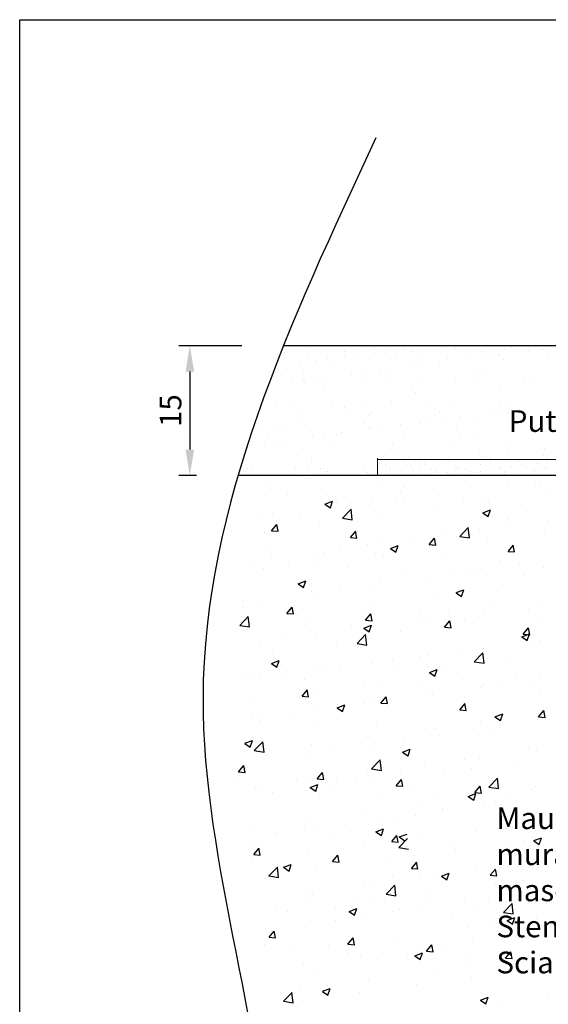
# Model space of a CAD drawing. Units: millimetres. Extents: x 2196 to 3485, y -544 to 1805.
# Drawn here: x 3188 to 3249, y 1670 to 1783 of the extents above; entities that cross this region are included whole.
import ezdxf

# ---------------------------------------------------------------- set-up
doc = ezdxf.new("R2010")
doc.units = ezdxf.units.MM
for name, color, linetype, lineweight in [('Bemassun R', 1, 'Continuous', 18), ('Montage Bü', 253, 'Continuous', 0), ('Profile', 251, 'Continuous', 20)]:
    doc.layers.add(name, color=color, linetype=linetype, lineweight=lineweight)
doc.styles.get("Standard").update_dxf_attribs({"font": 'arial.ttf'})
doc.dimstyles.new('2.5', dxfattribs={"dimtxt": 2.5, "dimasz": 3, "dimexe": 1.25, "dimexo": 0.625, "dimtad": 1, "dimlfac": 0.4, "dimtxsty": 'Standard', "dimcen": 3, "dimadec": 1, "dimazin": 0, "dimtfac": 1, "dimtmove": 0, "dimatfit": 3, "dimfxl": 1, "dimarcsym": 0})

# ---------------------------------------------------------------- blocks, each defined once
blk = doc.blocks.new('*D39')
at = {"layer": 'Bemassun R', "color": 0, "lineweight": -2, "transparency": 16777216}
for p, q in [((3213.19, 1745.71), (3205.91, 1745.71)), ((3207.16, 1742.71), (3207.16, 1733.71)), ((3207.93, 1730.71), (3205.91, 1730.71))]:
    blk.add_line(p, q, dxfattribs=at)
at = {"layer": 'Bemassun R', "color": 0, "transparency": 16777216}
for points in [[(3206.66, 1742.71), (3207.66, 1742.71), (3207.16, 1745.71)], [(3206.66, 1733.71), (3207.66, 1733.71), (3207.16, 1730.71)]]:
    blk.add_solid(points, dxfattribs=at)
at = {"layer": 'Defpoints', "color": 0, "transparency": 16777216}
for p in [(3213.82, 1745.71), (3207.16, 1730.71), (3208.56, 1730.71)]:
    blk.add_point(p, dxfattribs=at)
at = {"layer": 'Bemassun R', "color": 7, "transparency": 16777216, "insert": (3205.26, 1738.21), "char_height": 2.5, "attachment_point": 5, "rotation": 90}
blk.add_mtext('15', dxfattribs=at)

msp = doc.modelspace()

# ---------------------------------------------------------------- hatches: boundary and pattern name
at = {"layer": 'Montage Bü'}
h = msp.add_hatch(color=256, dxfattribs=at)
edge = h.paths.add_edge_path(flags=17)
edge.add_line((3228.86, 1732.706), (3306.86, 1732.706))
edge.add_arc((3306.86, 1730.706), 2, 0, 90, ccw=False)
edge.add_line((3308.86, 1730.706), (3308.86, 1713.406))
edge.add_line((3308.86, 1713.406), (3310.275, 1711.992))
edge.add_arc((3308.86, 1710.578), 2, 0, 45, ccw=False)
edge.add_line((3310.86, 1710.578), (3310.86, 1698.235))
edge.add_arc((3308.86, 1698.235), 2, 315, 360, ccw=False)
edge.add_line((3310.275, 1696.821), (3308.86, 1695.406))
edge.add_line((3308.86, 1695.406), (3308.86, 1679.719))
edge.add_arc((3306.86, 1679.719), 2, 336.68229, 360, ccw=False)
edge.add_line((3308.697, 1678.927), (3304.06, 1667.706))
edge.add_line((3304.06, 1667.706), (3304.06, 1647.706))
edge.add_line((3304.06, 1647.706), (3302.06, 1647.706))
edge.add_line((3302.06, 1647.706), (3302.06, 1667.706))
edge.add_arc((3304.06, 1667.706), 2, 156.68229, 180, ccw=False)
edge.add_line((3302.224, 1668.498), (3306.86, 1679.719))
edge.add_line((3306.86, 1679.719), (3306.86, 1695.406))
edge.add_arc((3308.86, 1695.406), 2, 135, 180, ccw=False)
edge.add_line((3307.446, 1696.821), (3308.86, 1698.235))
edge.add_line((3308.86, 1698.235), (3308.86, 1710.578))
edge.add_line((3308.86, 1710.578), (3307.446, 1711.992))
edge.add_arc((3308.86, 1713.406), 2, 180, 225, ccw=False)
edge.add_line((3306.86, 1713.406), (3306.86, 1730.706))
edge.add_line((3306.86, 1730.706), (3228.86, 1730.706))
edge.add_line((3228.86, 1730.706), (3228.86, 1732.706))
h.paths.add_polyline_path([(3228.86, 1732.706), (3306.86, 1732.706)], flags=0)
edge = h.paths.add_edge_path(flags=17)
edge.add_line((3306.86, 1730.706), (3228.86, 1730.706))
edge.add_line((3306.86, 1730.706), (3306.86, 1713.406))
edge.add_arc((3308.86, 1713.406), 2, 180, 225)
edge.add_line((3307.446, 1711.992), (3308.86, 1710.578))
edge.add_line((3308.86, 1710.578), (3308.86, 1698.235))
edge.add_line((3308.86, 1698.235), (3307.446, 1696.821))
edge.add_arc((3308.86, 1695.406), 2, 135, 180)
edge.add_line((3306.86, 1695.406), (3306.86, 1679.719))
edge.add_line((3306.86, 1679.719), (3302.224, 1668.498))
edge.add_arc((3304.06, 1667.706), 2, 156.68229, 180)
edge.add_line((3302.06, 1667.706), (3302.06, 1647.706))
edge.add_line((3302.06, 1647.706), (3304.06, 1647.706))
edge.add_line((3304.06, 1647.706), (3304.06, 1667.706))
edge.add_line((3308.697, 1678.927), (3304.06, 1667.706))
edge.add_arc((3306.86, 1679.719), 2, 336.68229, 360)
edge.add_line((3308.86, 1679.719), (3308.86, 1695.406))
edge.add_line((3310.275, 1696.821), (3308.86, 1695.406))
edge.add_arc((3308.86, 1698.235), 2, 315, 360)
edge.add_line((3310.86, 1698.235), (3310.86, 1710.578))
edge.add_arc((3308.86, 1710.578), 2, 0, 45)
edge.add_line((3308.86, 1713.406), (3310.275, 1711.992))
edge.add_line((3308.86, 1730.706), (3308.86, 1713.406))
edge.add_arc((3306.86, 1730.706), 2, 0, 90)
edge.add_line((3306.86, 1732.706), (3228.86, 1732.706))
edge.add_line((3228.86, 1730.706), (3228.86, 1732.706))

# ---------------------------------------------------------------- linework, layer by layer
for p, q in [((3187.501, 1783.361), (3484.501, 1783.361)), ((3187.501, 1566.361), (3187.501, 1783.361)), ((3357.681, 1745.706), (3217.987, 1745.706)), ((3218.019, 1744.737), (3218.019, 1744.737)), ((3218.131, 1744.96), (3218.131, 1744.96)), ((3220.573, 1745.502), (3220.573, 1745.502)), ((3220.824, 1744.55), (3220.824, 1744.55)), ((3225.016, 1744.988), (3225.016, 1744.988)), ((3227.517, 1745.554), (3227.517, 1745.554)), ((3227.985, 1745.125), (3227.985, 1745.125)), ((3228.483, 1745.516), (3228.483, 1745.516)), ((3228.538, 1744.949), (3228.538, 1744.949)), ((3229.86, 1745.123), (3229.86, 1745.123)), ((3231.925, 1745.395), (3231.925, 1745.395)), ((3232.926, 1745.003), (3232.926, 1745.003)), ((3236.393, 1745.531), (3236.393, 1745.531)), ((3237.83, 1745.33), (3237.83, 1745.33)), ((3240.836, 1745.017), (3240.836, 1745.017)), ((3242.88, 1744.654), (3242.88, 1744.654)), ((3243.653, 1745.277), (3243.653, 1745.277)), ((3244.303, 1745.545), (3244.303, 1745.545)), ((3246.33, 1745.108), (3246.33, 1745.108)), ((3247.652, 1745.282), (3247.652, 1745.282)), ((3247.994, 1745.242), (3247.994, 1745.242)), ((3248.462, 1744.813), (3248.462, 1744.813)), ((3218.178, 1744.291), (3218.178, 1744.291)), ((3221.701, 1744.049), (3221.701, 1744.049)), ((3223.023, 1744.223), (3223.023, 1744.223)), ((3223.454, 1743.863), (3223.454, 1743.863)), ((3225.088, 1744.495), (3225.088, 1744.495)), ((3226.088, 1744.306), (3226.088, 1744.306)), ((3230.315, 1744.11), (3230.315, 1744.11)), ((3230.987, 1744.463), (3230.987, 1744.463)), ((3233.978, 1743.482), (3233.978, 1743.482)), ((3233.997, 1744.32), (3233.997, 1744.32)), ((3236.043, 1743.754), (3236.043, 1743.754)), ((3236.963, 1744.195), (3236.963, 1744.195)), ((3239.493, 1744.208), (3239.493, 1744.208)), ((3240.815, 1744.382), (3240.815, 1744.382)), ((3241.907, 1744.335), (3241.907, 1744.335)), ((3243.461, 1744.164), (3243.461, 1744.164)), ((3217.698, 1742.28), (3217.698, 1742.28)), ((3219.881, 1743.325), (3219.881, 1743.325)), ((3220.349, 1742.896), (3220.349, 1742.896)), ((3225.819, 1742.408), (3225.819, 1742.408)), ((3227.141, 1742.582), (3227.141, 1742.582)), ((3229.206, 1742.854), (3229.206, 1742.854)), ((3230.195, 1743.1), (3230.195, 1743.1)), ((3232.656, 1743.308), (3232.656, 1743.308)), ((3240.358, 1743.013), (3240.358, 1743.013)), ((3240.827, 1742.584), (3240.827, 1742.584)), ((3218.982, 1741.508), (3218.982, 1741.508)), ((3220.304, 1741.682), (3220.304, 1741.682)), ((3220.391, 1741.513), (3220.391, 1741.513)), ((3222.034, 1741.835), (3222.034, 1741.835)), ((3222.369, 1741.954), (3222.369, 1741.954)), ((3227.04, 1741.598), (3227.04, 1741.598)), ((3229.944, 1741.849), (3229.944, 1741.849)), ((3233.538, 1741.567), (3233.538, 1741.567)), ((3237.853, 1741.864), (3237.853, 1741.864)), ((3240.398, 1741.814), (3240.398, 1741.814)), ((3245.763, 1741.878), (3245.763, 1741.878)), ((3247.047, 1741.899), (3247.047, 1741.899)), ((3222.559, 1740.871), (3222.559, 1740.871)), ((3232.723, 1740.784), (3232.723, 1740.784)), ((3233.191, 1740.355), (3233.191, 1740.355)), ((3243.036, 1740.559), (3243.036, 1740.559)), ((3216.184, 1739.575), (3216.184, 1739.575)), ((3217.117, 1739), (3217.117, 1739)), ((3223.614, 1738.969), (3223.614, 1738.969)), ((3230.475, 1739.216), (3230.475, 1739.216)), ((3237.123, 1739.301), (3237.123, 1739.301)), ((3243.621, 1739.27), (3243.621, 1739.27)), ((3219.158, 1738.613), (3219.158, 1738.613)), ((3220.229, 1737.931), (3220.229, 1737.931)), ((3225.087, 1738.555), (3225.087, 1738.555)), ((3225.555, 1738.126), (3225.555, 1738.126)), ((3227.068, 1738.628), (3227.068, 1738.628)), ((3228.139, 1737.945), (3228.139, 1737.945)), ((3234.978, 1738.642), (3234.978, 1738.642)), ((3235.401, 1738.33), (3235.401, 1738.33)), ((3236.049, 1737.96), (3236.049, 1737.96)), ((3241.835, 1737.94), (3241.835, 1737.94)), ((3242.888, 1738.656), (3242.888, 1738.656)), ((3243.157, 1738.114), (3243.157, 1738.114)), ((3243.959, 1737.974), (3243.959, 1737.974)), ((3245.222, 1738.386), (3245.222, 1738.386)), ((3245.564, 1738.243), (3245.564, 1738.243)), ((3246.033, 1737.814), (3246.033, 1737.814)), ((3219.673, 1737.14), (3219.673, 1737.14)), ((3220.551, 1736.619), (3220.551, 1736.619)), ((3227.2, 1736.704), (3227.2, 1736.704)), ((3227.821, 1737.629), (3227.821, 1737.629)), ((3231.548, 1736.586), (3231.548, 1736.586)), ((3233.698, 1736.672), (3233.698, 1736.672)), ((3234.998, 1737.04), (3234.998, 1737.04)), ((3236.32, 1737.214), (3236.32, 1737.214)), ((3238.385, 1737.486), (3238.385, 1737.486)), ((3240.558, 1736.92), (3240.558, 1736.92)), ((3247.207, 1737.004), (3247.207, 1737.004)), ((3215.084, 1736.071), (3215.084, 1736.071)), ((3216.175, 1735.46), (3216.175, 1735.46)), ((3217.452, 1736.325), (3217.452, 1736.325)), ((3217.92, 1735.896), (3217.92, 1735.896)), ((3224.085, 1735.474), (3224.085, 1735.474)), ((3224.711, 1735.685), (3224.711, 1735.685)), ((3227.765, 1736.101), (3227.765, 1736.101)), ((3228.161, 1736.14), (3228.161, 1736.14)), ((3229.483, 1736.314), (3229.483, 1736.314)), ((3231.995, 1735.489), (3231.995, 1735.489)), ((3237.929, 1736.013), (3237.929, 1736.013)), ((3238.397, 1735.584), (3238.397, 1735.584)), ((3239.905, 1735.503), (3239.905, 1735.503)), ((3247.815, 1735.518), (3247.815, 1735.518)), ((3248.242, 1735.789), (3248.242, 1735.789)), ((3214.487, 1734.339), (3214.487, 1734.339)), ((3215.809, 1734.514), (3215.809, 1734.514)), ((3217.874, 1734.785), (3217.874, 1734.785)), ((3221.324, 1735.24), (3221.324, 1735.24)), ((3222.646, 1735.414), (3222.646, 1735.414)), ((3230.635, 1734.322), (3230.635, 1734.322)), ((3237.283, 1734.407), (3237.283, 1734.407)), ((3243.781, 1734.376), (3243.781, 1734.376)), ((3217.277, 1734.106), (3217.277, 1734.106)), ((3220.13, 1733.871), (3220.13, 1733.871)), ((3223.774, 1734.075), (3223.774, 1734.075)), ((3230.293, 1733.784), (3230.293, 1733.784)), ((3230.761, 1733.355), (3230.761, 1733.355)), ((3240.607, 1733.559), (3240.607, 1733.559)), ((3243.969, 1733.248), (3243.969, 1733.248)), ((3248.099, 1733.792), (3248.099, 1733.792)), ((3213.299, 1732.239), (3213.299, 1732.239)), ((3213.755, 1732.575), (3213.755, 1732.575)), ((3221.209, 1732.253), (3221.209, 1732.253)), ((3221.272, 1732.604), (3221.272, 1732.604)), ((3229.117, 1732.268), (3229.117, 1732.268)), ((3231.952, 1732.216), (3231.952, 1732.216)), ((3232.586, 1732.795), (3232.586, 1732.795)), ((3233.22, 1732.413), (3233.22, 1732.413)), ((3233.762, 1732.693), (3233.762, 1732.693)), ((3233.764, 1732.692), (3233.764, 1732.692)), ((3234.23, 1732.264), (3234.23, 1732.264)), ((3234.267, 1732.541), (3234.267, 1732.541)), ((3234.542, 1732.587), (3234.542, 1732.587)), ((3234.544, 1732.587), (3234.544, 1732.587)), ((3235.276, 1732.259), (3235.276, 1732.259)), ((3237.027, 1732.282), (3237.027, 1732.282)), ((3238.525, 1732.243), (3238.525, 1732.243)), ((3240.496, 1732.81), (3240.496, 1732.81)), ((3241.325, 1732.9), (3241.325, 1732.9)), ((3241.902, 1732.693), (3241.902, 1732.693)), ((3241.955, 1732.367), (3241.955, 1732.367)), ((3244.075, 1732.468), (3244.075, 1732.468)), ((3244.937, 1732.296), (3244.937, 1732.296)), ((3245.279, 1732.409), (3245.279, 1732.409)), ((3247.365, 1732.111), (3247.365, 1732.111)), ((3247.562, 1732.118), (3247.562, 1732.118)), ((3247.988, 1733.036), (3247.988, 1733.036)), ((3248.406, 1732.824), (3248.406, 1732.824)), ((3248.528, 1732.393), (3248.528, 1732.393)), ((3213.851, 1731.478), (3213.851, 1731.478)), ((3214.37, 1731.556), (3214.37, 1731.556)), ((3219.32, 1731.554), (3219.32, 1731.554)), ((3220.711, 1731.725), (3220.711, 1731.725)), ((3222.28, 1731.571), (3222.28, 1731.571)), ((3222.658, 1731.555), (3222.658, 1731.555)), ((3223.126, 1731.126), (3223.126, 1731.126)), ((3227.36, 1731.809), (3227.36, 1731.809)), ((3227.651, 1731.1), (3227.651, 1731.1)), ((3228.958, 1731.087), (3228.958, 1731.087)), ((3229.77, 1731.829), (3229.77, 1731.829)), ((3230.188, 1731.585), (3230.188, 1731.585)), ((3230.295, 1731.448), (3230.295, 1731.448)), ((3230.314, 1730.96), (3230.314, 1730.96)), ((3231.106, 1731.537), (3231.106, 1731.537)), ((3231.642, 1731.196), (3231.642, 1731.196)), ((3232.769, 1731.836), (3232.769, 1731.836)), ((3232.969, 1731.331), (3232.969, 1731.331)), ((3233.563, 1730.944), (3233.563, 1730.944)), ((3233.856, 1731.779), (3233.856, 1731.779)), ((3234.425, 1731.991), (3234.425, 1731.991)), ((3235.061, 1731.544), (3235.061, 1731.544)), ((3235.456, 1731.056), (3235.456, 1731.056)), ((3235.597, 1731.203), (3235.597, 1731.203)), ((3236.993, 1731.068), (3236.993, 1731.068)), ((3237.85, 1731.793), (3237.85, 1731.793)), ((3238.084, 1731.578), (3238.084, 1731.578)), ((3238.098, 1731.6), (3238.098, 1731.6)), ((3238.66, 1730.946), (3238.66, 1730.946)), ((3239.016, 1731.551), (3239.016, 1731.551)), ((3239.552, 1731.21), (3239.552, 1731.21)), ((3239.947, 1731.105), (3239.947, 1731.105)), ((3240.318, 1731.11), (3240.318, 1731.11)), ((3240.716, 1732.026), (3240.716, 1732.026)), ((3240.725, 1731.218), (3240.725, 1731.218)), ((3242.316, 1731.303), (3242.316, 1731.303)), ((3242.971, 1731.558), (3242.971, 1731.558)), ((3243.007, 1731.68), (3243.007, 1731.68)), ((3243.133, 1731.243), (3243.133, 1731.243)), ((3243.507, 1731.217), (3243.507, 1731.217)), ((3243.566, 1731.095), (3243.566, 1731.095)), ((3244.175, 1731.672), (3244.175, 1731.672)), ((3245.497, 1731.846), (3245.497, 1731.846)), ((3246.008, 1731.614), (3246.008, 1731.614)), ((3246.926, 1731.566), (3246.926, 1731.566)), ((3246.996, 1731.218), (3246.996, 1731.218)), ((3247.462, 1731.224), (3247.462, 1731.224)), ((3248.089, 1731.637), (3248.089, 1731.637)), ((3248.323, 1731.422), (3248.323, 1731.422)), ((3302.062, 1730.706), (3212.73, 1730.706)), ((3213.922, 1730.697), (3213.922, 1730.697)), ((3215.451, 1730.755), (3215.451, 1730.755)), ((3216.987, 1730.767), (3216.987, 1730.767)), ((3219.547, 1730.613), (3219.547, 1730.613)), ((3220.256, 1730.696), (3220.256, 1730.696)), ((3220.869, 1730.787), (3220.869, 1730.787)), ((3228.951, 1730.722), (3228.951, 1730.722)), ((3229.742, 1730.726), (3229.742, 1730.726)), ((3237.338, 1730.772), (3237.338, 1730.772)), ((3237.34, 1730.772), (3237.34, 1730.772)), ((3243.601, 1730.814), (3243.601, 1730.814)), ((3245.562, 1730.754), (3245.562, 1730.754)), ((3248.423, 1730.768), (3248.423, 1730.768)), ((3216.064, 1729.332), (3216.064, 1729.332)), ((3231.884, 1729.361), (3231.884, 1729.361)), ((3247.704, 1729.39), (3247.704, 1729.39)), ((3228.141, 1727.841), (3228.141, 1727.841)), ((3241.439, 1728.01), (3241.439, 1728.01))]:
    msp.add_line(p, q)
at = {"color": 254}
for p, q in [((3221.107, 1730.336), (3221.107, 1730.336)), ((3228.947, 1730.162), (3228.947, 1730.162)), ((3238.963, 1730.091), (3238.963, 1730.091)), ((3247.101, 1729.85), (3247.101, 1729.85)), ((3222.351, 1729.21), (3222.351, 1729.21)), ((3231.556, 1728.819), (3231.556, 1728.819)), ((3243.921, 1729.432), (3243.921, 1729.432)), ((3215.936, 1728.397), (3215.936, 1728.397)), ((3218.416, 1728.56), (3218.416, 1728.56)), ((3222.771, 1727.409), (3223.66, 1727.75)), ((3223.402, 1726.981), (3223.66, 1727.749)), ((3224.15, 1727.548), (3224.15, 1727.548)), ((3225.196, 1728.273), (3225.196, 1728.273)), ((3231.091, 1727.742), (3231.091, 1727.742)), ((3231.976, 1727.987), (3231.976, 1727.987)), ((3235.901, 1728.376), (3235.901, 1728.376)), ((3238.755, 1727.7), (3238.755, 1727.7)), ((3241.728, 1727.642), (3241.728, 1727.642)), ((3248.325, 1728.594), (3248.325, 1728.594)), ((3222.77, 1727.408), (3223.402, 1726.981)), ((3224.798, 1725.777), (3225.787, 1726.808)), ((3225.926, 1725.602), (3225.786, 1726.808)), ((3227.911, 1727.324), (3227.911, 1727.324)), ((3235.314, 1726.829), (3235.314, 1726.829)), ((3241.022, 1726.391), (3241.912, 1726.733)), ((3241.022, 1726.39), (3241.654, 1725.964)), ((3241.654, 1725.964), (3241.911, 1726.732)), ((3245.535, 1727.414), (3245.535, 1727.414)), ((3215.081, 1725.635), (3215.081, 1725.635)), ((3216.743, 1726.277), (3216.743, 1726.277)), ((3219.891, 1726.268), (3219.891, 1726.268)), ((3224.797, 1725.78), (3225.927, 1725.604)), ((3228.793, 1725.935), (3228.793, 1725.935)), ((3243.813, 1725.646), (3243.813, 1725.646)), ((3248.569, 1725.474), (3248.569, 1725.474)), ((3215.782, 1724.169), (3215.782, 1724.169)), ((3216.609, 1724.339), (3217.221, 1725.069)), ((3216.609, 1724.339), (3217.368, 1724.273)), ((3217.362, 1724.272), (3217.215, 1725.068)), ((3222.197, 1724.983), (3222.197, 1724.983)), ((3225.718, 1723.542), (3226.33, 1724.272)), ((3226.471, 1723.475), (3226.324, 1724.271)), ((3236.407, 1724.375), (3236.407, 1724.375)), ((3238.352, 1723.675), (3239.341, 1724.706)), ((3239.48, 1723.5), (3239.34, 1724.706)), ((3240.58, 1724.423), (3240.58, 1724.423)), ((3243.76, 1724.841), (3243.76, 1724.841)), ((3248.17, 1724.366), (3248.17, 1724.366)), ((3225.718, 1723.542), (3226.477, 1723.476)), ((3229, 1723.103), (3229, 1723.103)), ((3232.56, 1723.367), (3232.56, 1723.367)), ((3234.827, 1722.746), (3235.44, 1723.475)), ((3235.58, 1722.678), (3235.433, 1723.474)), ((3238.351, 1723.678), (3239.481, 1723.502)), ((3241.574, 1723.414), (3241.574, 1723.414)), ((3215.943, 1722.07), (3215.943, 1722.07)), ((3221.594, 1721.832), (3221.594, 1721.832)), ((3224.57, 1722.315), (3224.57, 1722.315)), ((3227.75, 1722.733), (3227.75, 1722.733)), ((3230.351, 1722.294), (3230.983, 1721.868)), ((3230.352, 1722.295), (3231.241, 1722.637)), ((3230.983, 1721.868), (3231.24, 1722.636)), ((3234.827, 1722.745), (3235.587, 1722.679)), ((3235.159, 1722.601), (3235.159, 1722.601)), ((3243.937, 1721.949), (3244.549, 1722.678)), ((3243.937, 1721.948), (3244.696, 1721.882)), ((3244.689, 1721.881), (3244.543, 1722.677)), ((3216.55, 1721.259), (3216.55, 1721.259)), ((3222.042, 1720.755), (3222.042, 1720.755)), ((3222.723, 1721.784), (3222.723, 1721.784)), ((3228.638, 1721.707), (3228.638, 1721.707)), ((3229.502, 1721.497), (3229.502, 1721.497)), ((3236.282, 1721.211), (3236.282, 1721.211)), ((3243.061, 1720.924), (3243.061, 1720.924)), ((3214.187, 1720.561), (3214.187, 1720.561)), ((3215.627, 1719.942), (3215.627, 1719.942)), ((3218.621, 1720.364), (3218.621, 1720.364)), ((3225.401, 1720.078), (3225.401, 1720.078)), ((3232.18, 1719.791), (3232.18, 1719.791)), ((3240.419, 1719.832), (3240.419, 1719.832)), ((3245.228, 1720.465), (3245.228, 1720.465)), ((3248.016, 1720.139), (3248.016, 1720.139)), ((3219.681, 1718.199), (3220.57, 1718.541)), ((3220.312, 1717.772), (3220.569, 1718.539)), ((3237.239, 1719.414), (3237.239, 1719.414)), ((3238.96, 1719.505), (3238.96, 1719.505)), ((3241.42, 1719.186), (3241.42, 1719.186)), ((3245.739, 1719.218), (3245.739, 1719.218)), ((3219.68, 1718.198), (3220.312, 1717.772)), ((3221.229, 1717.306), (3221.229, 1717.306)), ((3224.409, 1717.724), (3224.409, 1717.724)), ((3228.484, 1717.479), (3228.484, 1717.479)), ((3229.219, 1718.358), (3229.219, 1718.358)), ((3235.005, 1718.373), (3235.005, 1718.373)), ((3237.932, 1717.182), (3238.822, 1717.523)), ((3238.563, 1716.755), (3238.821, 1717.522)), ((3243.289, 1718.068), (3243.289, 1718.068)), ((3213.209, 1716.25), (3213.209, 1716.25)), ((3221.888, 1716.527), (3221.888, 1716.527)), ((3235.882, 1716.797), (3235.882, 1716.797)), ((3237.932, 1717.181), (3238.564, 1716.755)), ((3213.417, 1715.614), (3213.417, 1715.614)), ((3215.473, 1715.714), (3215.473, 1715.714)), ((3218.371, 1714.787), (3218.983, 1715.516)), ((3219.124, 1714.719), (3218.977, 1715.515)), ((3220.196, 1715.328), (3220.196, 1715.328)), ((3226.976, 1715.042), (3226.976, 1715.042)), ((3228.476, 1715.526), (3228.476, 1715.526)), ((3241.887, 1715.456), (3241.887, 1715.456)), ((3246.332, 1715.28), (3246.332, 1715.28)), ((3247.861, 1715.911), (3247.861, 1715.911)), ((3212.928, 1713.406), (3213.917, 1714.437)), ((3214.056, 1713.231), (3213.916, 1714.437)), ((3218.371, 1714.786), (3219.13, 1714.72)), ((3221.069, 1714.254), (3221.069, 1714.254)), ((3227.48, 1713.99), (3228.093, 1714.719)), ((3227.48, 1713.99), (3228.239, 1713.923)), ((3228.233, 1713.922), (3228.086, 1714.718)), ((3233.755, 1714.755), (3233.755, 1714.755)), ((3233.898, 1714.404), (3233.898, 1714.404)), ((3234.85, 1714.146), (3234.85, 1714.146)), ((3236.59, 1713.193), (3237.202, 1713.922)), ((3237.078, 1714.823), (3237.078, 1714.823)), ((3237.342, 1713.125), (3237.196, 1713.921)), ((3238.925, 1714.009), (3238.925, 1714.009)), ((3240.535, 1714.469), (3240.535, 1714.469)), ((3241.265, 1714.959), (3241.265, 1714.959)), ((3247.314, 1714.182), (3247.314, 1714.182)), ((3212.927, 1713.408), (3214.057, 1713.233)), ((3213.663, 1712.983), (3213.663, 1712.983)), ((3221.068, 1712.715), (3221.068, 1712.715)), ((3225.878, 1713.349), (3225.878, 1713.349)), ((3227.261, 1713.086), (3228.151, 1713.427)), ((3227.261, 1713.085), (3227.893, 1712.659)), ((3227.893, 1712.659), (3228.15, 1713.426)), ((3228.33, 1713.251), (3228.33, 1713.251)), ((3231.519, 1712.737), (3231.519, 1712.737)), ((3236.59, 1713.193), (3237.349, 1713.126)), ((3245.699, 1712.396), (3246.311, 1713.125)), ((3246.452, 1712.328), (3246.305, 1713.124)), ((3217.888, 1712.297), (3217.888, 1712.297)), ((3221.733, 1712.299), (3221.733, 1712.299)), ((3226.482, 1711.304), (3227.471, 1712.335)), ((3227.61, 1711.129), (3227.47, 1712.335)), ((3245.513, 1712.069), (3246.402, 1712.41)), ((3245.513, 1712.068), (3246.144, 1711.642)), ((3245.699, 1712.396), (3246.458, 1712.329)), ((3246.144, 1711.642), (3246.402, 1712.409)), ((3247.707, 1711.683), (3247.707, 1711.683)), ((3215.319, 1711.486), (3215.319, 1711.486)), ((3224.112, 1711.466), (3224.112, 1711.466)), ((3226.481, 1711.306), (3227.611, 1711.131)), ((3238.547, 1710.447), (3238.547, 1710.447)), ((3241.111, 1710.731), (3241.111, 1710.731)), ((3246.567, 1711.503), (3246.567, 1711.503)), ((3216.591, 1708.99), (3217.48, 1709.331)), ((3216.706, 1710.195), (3216.706, 1710.195)), ((3217.222, 1708.563), (3217.479, 1709.33)), ((3230.557, 1709.395), (3230.557, 1709.395)), ((3233.737, 1709.814), (3233.737, 1709.814)), ((3234.696, 1709.918), (3234.696, 1709.918)), ((3240.036, 1709.202), (3241.025, 1710.233)), ((3241.164, 1709.027), (3241.024, 1710.233)), ((3243.776, 1709.564), (3243.776, 1709.564)), ((3216.59, 1708.989), (3217.222, 1708.563)), ((3217.723, 1708.838), (3217.723, 1708.838)), ((3222.537, 1708.34), (3222.537, 1708.34)), ((3224.503, 1708.552), (3224.503, 1708.552)), ((3228.175, 1709.024), (3228.175, 1709.024)), ((3231.282, 1708.265), (3231.282, 1708.265)), ((3234.842, 1707.973), (3235.731, 1708.314)), ((3235.473, 1707.546), (3235.731, 1708.313)), ((3236.369, 1708.293), (3236.369, 1708.293)), ((3240.035, 1709.204), (3241.164, 1709.029)), ((3213.621, 1707.419), (3213.621, 1707.419)), ((3214.547, 1707.288), (3214.547, 1707.288)), ((3215.164, 1707.258), (3215.164, 1707.258)), ((3217.727, 1707.706), (3217.727, 1707.706)), ((3220.401, 1707.132), (3220.401, 1707.132)), ((3221.579, 1708.072), (3221.579, 1708.072)), ((3228.963, 1707.022), (3228.963, 1707.022)), ((3234.842, 1707.972), (3235.473, 1707.545)), ((3238.062, 1707.979), (3238.062, 1707.979)), ((3244.841, 1707.693), (3244.841, 1707.693)), ((3247.552, 1707.455), (3247.552, 1707.455)), ((3220.133, 1705.234), (3220.746, 1705.963)), ((3220.886, 1705.166), (3220.739, 1705.962)), ((3227.18, 1706.846), (3227.18, 1706.846)), ((3233.96, 1706.56), (3233.96, 1706.56)), ((3240.739, 1706.273), (3240.739, 1706.273)), ((3240.956, 1706.503), (3240.956, 1706.503)), ((3243.226, 1706.494), (3243.226, 1706.494)), ((3246.406, 1706.913), (3246.406, 1706.913)), ((3247.519, 1705.987), (3247.519, 1705.987)), ((3220.133, 1705.234), (3220.892, 1705.167)), ((3221.556, 1705.75), (3221.556, 1705.75)), ((3228.021, 1704.796), (3228.021, 1704.796)), ((3229.243, 1704.437), (3229.855, 1705.166)), ((3229.995, 1704.369), (3229.849, 1705.165)), ((3230.396, 1704.805), (3230.396, 1704.805)), ((3234.541, 1705.69), (3234.541, 1705.69)), ((3235.206, 1705.438), (3235.206, 1705.438)), ((3214.15, 1704.479), (3214.15, 1704.479)), ((3221.425, 1703.844), (3221.425, 1703.844)), ((3224.171, 1703.877), (3225.061, 1704.218)), ((3224.171, 1703.875), (3224.803, 1703.449)), ((3224.803, 1703.449), (3225.06, 1704.217)), ((3227.216, 1704.386), (3227.216, 1704.386)), ((3229.243, 1704.437), (3230.002, 1704.37)), ((3238.352, 1703.64), (3238.964, 1704.369)), ((3238.352, 1703.64), (3239.111, 1703.573)), ((3239.105, 1703.572), (3238.958, 1704.368)), ((3214.386, 1702.697), (3214.386, 1702.697)), ((3215.01, 1703.031), (3215.01, 1703.031)), ((3219.196, 1703.33), (3219.196, 1703.33)), ((3242.422, 1702.858), (3243.054, 1702.432)), ((3242.423, 1702.859), (3243.312, 1703.201)), ((3243.054, 1702.432), (3243.312, 1703.2)), ((3247.398, 1703.228), (3247.398, 1703.228)), ((3247.461, 1702.843), (3248.073, 1703.573)), ((3247.461, 1702.843), (3248.22, 1702.776)), ((3247.874, 1702.537), (3247.874, 1702.537)), ((3248.214, 1702.775), (3248.067, 1703.571)), ((3215.196, 1702.383), (3215.196, 1702.383)), ((3221.976, 1702.096), (3221.976, 1702.096)), ((3228.756, 1701.81), (3228.756, 1701.81)), ((3234.387, 1701.462), (3234.387, 1701.462)), ((3235.535, 1701.523), (3235.535, 1701.523)), ((3239.885, 1701.485), (3239.885, 1701.485)), ((3240.802, 1702.275), (3240.802, 1702.275)), ((3243.065, 1701.904), (3243.065, 1701.904)), ((3243.251, 1701.987), (3243.251, 1701.987)), ((3227.866, 1700.568), (3227.866, 1700.568)), ((3231.865, 1700.429), (3231.865, 1700.429)), ((3235.845, 1700.715), (3235.845, 1700.715)), ((3242.315, 1701.237), (3242.315, 1701.237)), ((3213.5, 1699.779), (3214.132, 1699.353)), ((3213.501, 1699.78), (3214.39, 1700.122)), ((3214.132, 1699.353), (3214.389, 1700.121)), ((3214.612, 1698.933), (3215.601, 1699.964)), ((3215.74, 1698.757), (3215.6, 1699.963)), ((3221.27, 1699.616), (3221.27, 1699.616)), ((3223.875, 1699.377), (3223.875, 1699.377)), ((3227.055, 1699.796), (3227.055, 1699.796)), ((3228.438, 1699.444), (3228.438, 1699.444)), ((3231.752, 1698.763), (3232.641, 1699.105)), ((3232.383, 1698.336), (3232.641, 1699.104)), ((3246.294, 1699.198), (3246.294, 1699.198)), ((3214.611, 1698.935), (3215.74, 1698.76)), ((3214.855, 1698.803), (3214.855, 1698.803)), ((3215.855, 1698.321), (3215.855, 1698.321)), ((3221.032, 1698.173), (3221.032, 1698.173)), ((3231.752, 1698.762), (3232.383, 1698.336)), ((3238.888, 1697.927), (3238.888, 1697.927)), ((3240.647, 1698.048), (3240.647, 1698.048)), ((3247.244, 1699), (3247.244, 1699)), ((3212.786, 1696.478), (3213.398, 1697.208)), ((3213.539, 1696.41), (3213.392, 1697.206)), ((3213.625, 1696.901), (3213.625, 1696.901)), ((3228.165, 1696.833), (3229.294, 1696.658)), ((3228.166, 1696.831), (3229.155, 1697.862)), ((3229.294, 1696.655), (3229.154, 1697.861)), ((3234.233, 1697.235), (3234.233, 1697.235)), ((3239.724, 1696.895), (3239.724, 1696.895)), ((3244.533, 1697.528), (3244.533, 1697.528)), ((3212.723, 1695.893), (3212.723, 1695.893)), ((3212.786, 1696.478), (3213.545, 1696.411)), ((3221.895, 1695.681), (3222.508, 1696.411)), ((3221.895, 1695.681), (3222.655, 1695.614)), ((3222.648, 1695.613), (3222.501, 1696.409)), ((3227.712, 1696.34), (3227.712, 1696.34)), ((3231.481, 1696.655), (3231.481, 1696.655)), ((3236.544, 1696.476), (3236.544, 1696.476)), ((3241.72, 1694.728), (3242.709, 1695.759)), ((3242.848, 1694.553), (3242.708, 1695.759)), ((3214.701, 1694.575), (3214.701, 1694.575)), ((3219.503, 1695.607), (3219.503, 1695.607)), ((3221.081, 1694.667), (3221.97, 1695.008)), ((3221.081, 1694.666), (3221.713, 1694.24)), ((3221.116, 1695.388), (3221.116, 1695.388)), ((3221.712, 1694.24), (3221.97, 1695.007)), ((3223.714, 1694.787), (3223.714, 1694.787)), ((3224.075, 1695.384), (3224.075, 1695.384)), ((3226.282, 1695.32), (3226.282, 1695.32)), ((3228.524, 1695.42), (3228.524, 1695.42)), ((3231.005, 1694.884), (3231.617, 1695.614)), ((3231.005, 1694.884), (3231.764, 1694.817)), ((3231.758, 1694.816), (3231.611, 1695.612)), ((3233.062, 1695.034), (3233.062, 1695.034)), ((3239.841, 1694.747), (3239.841, 1694.747)), ((3240.114, 1694.087), (3240.726, 1694.817)), ((3240.867, 1694.019), (3240.72, 1694.815)), ((3241.719, 1694.731), (3242.848, 1694.556)), ((3247.089, 1694.772), (3247.089, 1694.772)), ((3215.401, 1694.187), (3215.401, 1694.187)), ((3216.668, 1694.113), (3216.668, 1694.113)), ((3220.534, 1694.368), (3220.534, 1694.368)), ((3222.181, 1693.901), (3222.181, 1693.901)), ((3228.96, 1693.614), (3228.96, 1693.614)), ((3239.332, 1693.649), (3239.964, 1693.223)), ((3239.333, 1693.65), (3240.222, 1693.991)), ((3239.964, 1693.223), (3240.221, 1693.99)), ((3240.114, 1694.087), (3240.873, 1694.02)), ((3240.493, 1693.82), (3240.493, 1693.82)), ((3243.738, 1693.482), (3243.738, 1693.482)), ((3246.621, 1694.461), (3246.621, 1694.461)), ((3234.078, 1693.007), (3234.078, 1693.007)), ((3235.74, 1693.328), (3235.74, 1693.328)), ((3241.192, 1692.519), (3241.192, 1692.519)), ((3242.519, 1693.041), (3242.519, 1693.041)), ((3220.961, 1691.161), (3220.961, 1691.161)), ((3227.557, 1692.113), (3227.557, 1692.113)), ((3230.851, 1691.15), (3230.851, 1691.15)), ((3233.203, 1691.467), (3233.203, 1691.467)), ((3236.332, 1692.211), (3236.332, 1692.211)), ((3236.383, 1691.886), (3236.383, 1691.886)), ((3214.546, 1690.347), (3214.546, 1690.347)), ((3225.183, 1690.411), (3225.183, 1690.411)), ((3228.925, 1690.94), (3228.925, 1690.94)), ((3246.935, 1690.544), (3246.935, 1690.544)), ((3216.976, 1689.151), (3216.976, 1689.151)), ((3217.193, 1689.359), (3217.193, 1689.359)), ((3220.373, 1689.778), (3220.373, 1689.778)), ((3221.519, 1689.668), (3221.519, 1689.668)), ((3223.756, 1688.865), (3223.756, 1688.865)), ((3228.662, 1689.554), (3229.551, 1689.895)), ((3228.662, 1689.553), (3229.293, 1689.127)), ((3229.015, 1689.55), (3229.015, 1689.55)), ((3229.293, 1689.127), (3229.551, 1689.894)), ((3230.488, 1688.422), (3231.1, 1689.152)), ((3231.241, 1688.355), (3231.094, 1689.151)), ((3231.37, 1688.963), (3232.259, 1689.304)), ((3231.37, 1688.962), (3232.001, 1688.536)), ((3240.339, 1689.592), (3240.339, 1689.592)), ((3246.914, 1688.537), (3247.803, 1688.878)), ((3247.545, 1688.11), (3247.802, 1688.877)), ((3214.112, 1688.397), (3214.112, 1688.397)), ((3227.403, 1687.885), (3227.403, 1687.885)), ((3230.488, 1688.422), (3231.247, 1688.356)), ((3230.535, 1688.578), (3230.535, 1688.578)), ((3231.313, 1687.746), (3232.442, 1687.571)), ((3231.314, 1687.744), (3232.303, 1688.775)), ((3233.924, 1688.779), (3233.924, 1688.779)), ((3237.315, 1688.292), (3237.315, 1688.292)), ((3244.094, 1688.005), (3244.094, 1688.005)), ((3245.872, 1688.566), (3245.872, 1688.566)), ((3246.913, 1688.536), (3247.545, 1688.11)), ((3214.548, 1686.925), (3215.161, 1687.655)), ((3214.548, 1686.925), (3215.307, 1686.859)), ((3215.301, 1686.857), (3215.154, 1687.653)), ((3220.807, 1686.933), (3220.807, 1686.933)), ((3223.658, 1686.128), (3224.27, 1686.858)), ((3224.41, 1686.06), (3224.264, 1686.856)), ((3233.042, 1686.877), (3233.042, 1686.877)), ((3237.851, 1687.51), (3237.851, 1687.51)), ((3214.392, 1686.12), (3214.392, 1686.12)), ((3216.296, 1684.459), (3217.285, 1685.49)), ((3217.424, 1684.284), (3217.283, 1685.49)), ((3217.991, 1685.458), (3218.88, 1685.799)), ((3217.991, 1685.457), (3218.622, 1685.031)), ((3218.622, 1685.031), (3218.88, 1685.798)), ((3221.842, 1685.402), (3221.842, 1685.402)), ((3223.658, 1686.128), (3224.417, 1686.062)), ((3229.862, 1686.458), (3229.862, 1686.458)), ((3232.767, 1685.331), (3233.379, 1686.061)), ((3233.52, 1685.263), (3233.373, 1686.059)), ((3243.214, 1685.905), (3243.214, 1685.905)), ((3246.78, 1686.317), (3246.78, 1686.317)), ((3216.295, 1684.461), (3217.424, 1684.286)), ((3217.032, 1684.769), (3217.032, 1684.769)), ((3230.59, 1684.514), (3230.59, 1684.514)), ((3232.767, 1685.331), (3233.526, 1685.265)), ((3233.769, 1684.551), (3233.769, 1684.551)), ((3235.807, 1684.633), (3235.807, 1684.633)), ((3236.242, 1684.44), (3236.874, 1684.013)), ((3236.243, 1684.441), (3237.132, 1684.782)), ((3236.874, 1684.013), (3237.131, 1684.781)), ((3240.184, 1685.364), (3240.184, 1685.364)), ((3241.876, 1684.534), (3242.488, 1685.264)), ((3241.876, 1684.534), (3242.635, 1684.468)), ((3242.629, 1684.466), (3242.482, 1685.263)), ((3227.249, 1683.657), (3227.249, 1683.657)), ((3228.401, 1683.362), (3228.401, 1683.362)), ((3229.85, 1682.357), (3230.839, 1683.388)), ((3230.978, 1682.182), (3230.837, 1683.388)), ((3242.531, 1683.557), (3242.531, 1683.557)), ((3245.711, 1683.975), (3245.711, 1683.975)), ((3220.652, 1682.705), (3220.652, 1682.705)), ((3220.994, 1682.091), (3220.994, 1682.091)), ((3221.283, 1682.375), (3221.283, 1682.375)), ((3228.062, 1682.089), (3228.062, 1682.089)), ((3229.848, 1682.359), (3230.978, 1682.184)), ((3234.511, 1682.501), (3234.511, 1682.501)), ((3246.257, 1683.116), (3246.257, 1683.116)), ((3246.626, 1682.089), (3246.626, 1682.089)), ((3217.181, 1680.956), (3217.181, 1680.956)), ((3226.521, 1681.449), (3226.521, 1681.449)), ((3229.701, 1681.868), (3229.701, 1681.868)), ((3234.842, 1681.802), (3234.842, 1681.802)), ((3238.85, 1681.845), (3238.85, 1681.845)), ((3240.03, 1681.137), (3240.03, 1681.137)), ((3241.621, 1681.516), (3241.621, 1681.516)), ((3243.403, 1680.255), (3244.393, 1681.286)), ((3244.532, 1680.08), (3244.391, 1681.286)), ((3248.401, 1681.229), (3248.401, 1681.229)), ((3218.501, 1680.393), (3218.501, 1680.393)), ((3223.96, 1680.669), (3223.96, 1680.669)), ((3225.571, 1680.343), (3226.203, 1679.917)), ((3225.572, 1680.344), (3226.461, 1680.686)), ((3226.203, 1679.917), (3226.461, 1680.685)), ((3230.74, 1680.383), (3230.74, 1680.383)), ((3231.444, 1680.574), (3231.444, 1680.574)), ((3233.615, 1680.324), (3233.615, 1680.324)), ((3237.519, 1680.096), (3237.519, 1680.096)), ((3243.402, 1680.257), (3244.532, 1680.082)), ((3244.299, 1679.81), (3244.299, 1679.81)), ((3224.037, 1679.302), (3224.037, 1679.302)), ((3227.094, 1679.429), (3227.094, 1679.429)), ((3242.37, 1678.966), (3242.37, 1678.966)), ((3243.823, 1679.327), (3244.713, 1679.669)), ((3243.823, 1679.326), (3244.455, 1678.9)), ((3244.455, 1678.9), (3244.712, 1679.668)), ((3247.179, 1679.6), (3247.179, 1679.6)), ((3216.311, 1677.372), (3216.923, 1678.102)), ((3216.631, 1678.031), (3216.631, 1678.031)), ((3217.063, 1677.304), (3216.917, 1678.101)), ((3220.498, 1678.477), (3220.498, 1678.477)), ((3231.17, 1677.492), (3231.17, 1677.492)), ((3239.19, 1678.548), (3239.19, 1678.548)), ((3246.471, 1677.861), (3246.471, 1677.861)), ((3215.778, 1676.585), (3215.79, 1676.59)), ((3215.782, 1676.565), (3215.79, 1676.589)), ((3216.311, 1677.372), (3217.07, 1677.306)), ((3223.18, 1676.44), (3223.18, 1676.44)), ((3225.42, 1676.575), (3226.032, 1677.305)), ((3225.42, 1676.575), (3226.179, 1676.509)), ((3226.173, 1676.508), (3226.026, 1677.304)), ((3226.36, 1676.859), (3226.36, 1676.859)), ((3234.529, 1675.778), (3235.141, 1676.508)), ((3235.282, 1675.711), (3235.135, 1676.507)), ((3239.875, 1676.909), (3239.875, 1676.909)), ((3243.701, 1677.4), (3243.701, 1677.4)), ((3218.756, 1675.92), (3218.756, 1675.92)), ((3225.536, 1675.633), (3225.536, 1675.633)), ((3226.94, 1675.202), (3226.94, 1675.202)), ((3232.315, 1675.347), (3232.315, 1675.347)), ((3233.152, 1675.23), (3233.784, 1674.804)), ((3233.153, 1675.231), (3234.042, 1675.573)), ((3233.46, 1676.096), (3233.46, 1676.096)), ((3233.784, 1674.804), (3234.041, 1675.572)), ((3234.529, 1675.778), (3235.288, 1675.712)), ((3236.294, 1676.129), (3236.294, 1676.129)), ((3243.638, 1674.981), (3244.251, 1675.711)), ((3244.391, 1674.914), (3244.244, 1675.71)), ((3220.344, 1674.249), (3220.344, 1674.249)), ((3228.888, 1674.858), (3228.888, 1674.858)), ((3239.095, 1675.06), (3239.095, 1675.06)), ((3243.638, 1674.981), (3244.397, 1674.915)), ((3243.838, 1674.591), (3243.838, 1674.591)), ((3245.874, 1674.774), (3245.874, 1674.774)), ((3221.481, 1673.586), (3221.481, 1673.586)), ((3235.849, 1673.539), (3235.849, 1673.539)), ((3239.029, 1673.957), (3239.029, 1673.957)), ((3246.317, 1673.633), (3246.317, 1673.633)), ((3223.019, 1671.85), (3223.019, 1671.85)), ((3227.829, 1672.483), (3227.829, 1672.483)), ((3233.306, 1671.868), (3233.306, 1671.868)), ((3239.721, 1672.681), (3239.721, 1672.681)), ((3217.979, 1669.986), (3218.969, 1671.017)), ((3219.107, 1669.811), (3218.967, 1671.017)), ((3219.839, 1671.431), (3219.839, 1671.431)), ((3222.481, 1671.134), (3223.113, 1670.708)), ((3222.482, 1671.135), (3223.371, 1671.476)), ((3223.113, 1670.708), (3223.37, 1671.475)), ((3226.785, 1670.974), (3226.785, 1670.974)), ((3248.518, 1670.637), (3248.518, 1670.637)), ((3217.978, 1669.988), (3219.108, 1669.813)), ((3220.189, 1670.022), (3220.189, 1670.022)), ((3240.733, 1670.118), (3241.623, 1670.459)), ((3240.733, 1670.117), (3241.365, 1669.691)), ((3241.364, 1669.691), (3241.622, 1670.458)), ((3243.176, 1669.823), (3243.176, 1669.823))]:
    msp.add_line(p, q, dxfattribs=at)
msp.add_spline([(3228.67, 1769.698), (3208.684, 1705.086), (3216.593, 1646.137), (3202.806, 1586.974)], degree=3)
at = {"layer": 'Montage Bü'}
msp.add_line((3306.862, 1732.576), (3228.862, 1732.576), dxfattribs=at)
at = {"layer": 'Profile'}
msp.add_line((3228.86, 1730.706), (3228.86, 1732.706), dxfattribs=at)

# ---------------------------------------------------------------- texts
at = {"char_height": 2.5, "attachment_point": 1}
for s, insert, width in [('Putz / intonaco / plaster / Omietka / Tynk', (3244.016, 1738.252), 200.79736), ('Mauerwerk\\Pmuratura grezzo\\Pmasonry\\PStena\\PSciana', (3242.591, 1692.38), 116.88424)]:
    msp.add_mtext(s, dxfattribs=dict(at, insert=insert, width=width))

# ---------------------------------------------------------------- dimensions: what is measured, and where the dimension line sits
at = {"layer": 'Bemassun R'}
dim = msp.add_linear_dim(base=(3207.161, 1730.706), p1=(3213.816, 1745.706), p2=(3208.56, 1730.706), angle=90, text='15', dimstyle='2.5', override={"dimclrt": 7}, dxfattribs=at)
dim.commit()
dim.dimension.update_dxf_attribs({"geometry": '*D39', "text_midpoint": (3205.26, 1738.206)})

doc.saveas('drawing.dxf')
